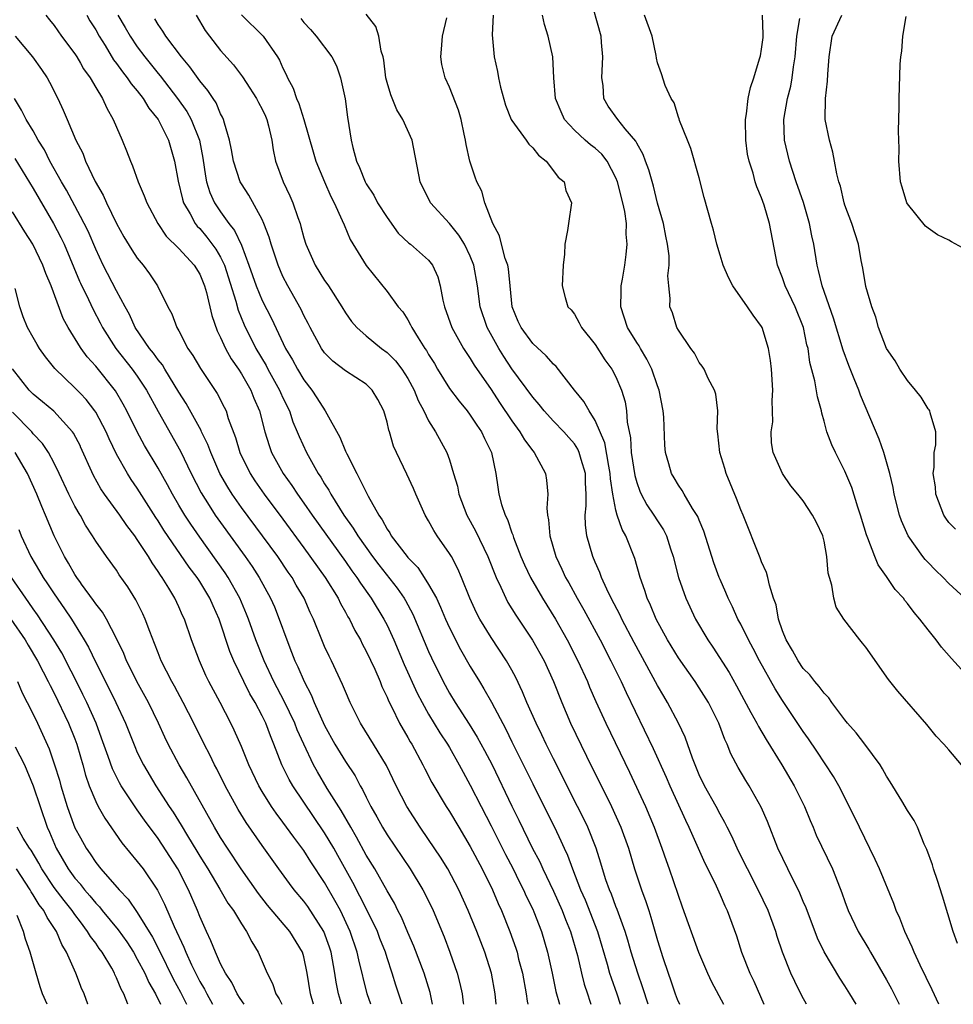
# Model space of a CAD drawing. Units: inches. Extents: x 2643000 to 2646000, y 1473000 to 1476000.
# Drawn here: x 2644100 to 2644189, y 1473000 to 1473095 of the extents above; entities that cross this region are included whole.
import ezdxf

# ---------------------------------------------------------------- set-up
doc = ezdxf.new("R2010")
doc.units = ezdxf.units.IN
doc.header["$MEASUREMENT"] = 0
doc.layers.add('LD26431473_2ft', color=78, linetype='Continuous')

msp = doc.modelspace()

# ---------------------------------------------------------------- linework, layer by layer
at = {"layer": 'LD26431473_2ft'}
for points, elevation in [([(2644189.834, 1473005.834), (2644189.392, 1473007), (2644188.39, 1473010.39), (2644187.906, 1473011.905), (2644187.514, 1473013), (2644187.407, 1473013.406), (2644186.868, 1473014.868), (2644186.624, 1473015.376), (2644185.98, 1473017), (2644185.653, 1473017.653), (2644185, 1473018.611), (2644184.457, 1473019.542), (2644183.359, 1473021.36), (2644183, 1473021.924), (2644182.625, 1473022.625), (2644182.387, 1473023), (2644180.9, 1473025), (2644180.078, 1473026.078), (2644179.251, 1473027), (2644179, 1473027.316), (2644177.733, 1473029), (2644177.442, 1473029.443), (2644177, 1473029.882), (2644176.543, 1473030.543), (2644176.118, 1473031), (2644175.644, 1473031.644), (2644175, 1473032.26), (2644174.498, 1473033), (2644173.979, 1473033.979), (2644173.34, 1473035), (2644173, 1473035.883), (2644172.623, 1473037), (2644172.387, 1473038.387), (2644172.15, 1473039), (2644171.745, 1473040.255), (2644171.598, 1473041), (2644171.47, 1473041.47), (2644171, 1473042.501), (2644170.871, 1473042.871), (2644169.222, 1473047), (2644169, 1473047.499), (2644168.576, 1473048.576), (2644167.577, 1473051), (2644167.457, 1473051.457), (2644166.983, 1473053), (2644166.802, 1473054.802), (2644166.728, 1473055.272), (2644166.779, 1473057), (2644166.609, 1473058.609), (2644166.48, 1473059), (2644165.873, 1473060.127), (2644165.47, 1473061), (2644165.287, 1473061.287), (2644165, 1473061.639), (2644164.55, 1473062.55), (2644164.193, 1473063), (2644163, 1473064.747), (2644162.864, 1473065), (2644162.421, 1473066.421), (2644162.164, 1473067), (2644162.194, 1473067.806), (2644162.068, 1473069), (2644161.989, 1473069.989), (2644162.126, 1473071), (2644162.118, 1473071.882), (2644161.955, 1473073), (2644161.778, 1473073.778), (2644161.552, 1473075), (2644161, 1473076.964), (2644160.591, 1473078.591), (2644160.156, 1473080.156), (2644159.838, 1473081), (2644159.623, 1473081.623), (2644159, 1473082.71), (2644158.91, 1473082.91), (2644157.895, 1473084.105), (2644157.167, 1473085), (2644156.261, 1473086.261), (2644155.832, 1473087), (2644155.754, 1473088.246), (2644155.639, 1473089), (2644155.751, 1473091), (2644155.614, 1473092.386), (2644155.571, 1473093), (2644154.46, 1473097)], 8812), ([(2644102.194, 1473095), (2644102.568, 1473094.568), (2644103, 1473094.018), (2644103.714, 1473093), (2644105, 1473091.296), (2644105.187, 1473091), (2644105.534, 1473090.391), (2644105.845, 1473089.845), (2644106.459, 1473089), (2644107, 1473088.064), (2644107.658, 1473087), (2644108.066, 1473086.066), (2644108.695, 1473085), (2644109, 1473084.259), (2644109.55, 1473083), (2644109.97, 1473081.97), (2644110.339, 1473081), (2644110.55, 1473080.55), (2644111.094, 1473079), (2644111.669, 1473077.669), (2644111.903, 1473077), (2644112.97, 1473075), (2644113.789, 1473073.789), (2644115, 1473072.602), (2644116.471, 1473071), (2644117, 1473070.144), (2644117.455, 1473069), (2644117.636, 1473068.364), (2644118.155, 1473066.155), (2644118.68, 1473064.68), (2644119, 1473064.06), (2644119.468, 1473063), (2644120.009, 1473062.009), (2644120.72, 1473061), (2644121, 1473060.572), (2644121.898, 1473059), (2644122.207, 1473058.208), (2644122.742, 1473057), (2644123.255, 1473055), (2644123.662, 1473053.662), (2644123.911, 1473053), (2644125.013, 1473051), (2644125.844, 1473049.844), (2644126.387, 1473049), (2644127, 1473048.151), (2644127.795, 1473047), (2644131, 1473042.518), (2644131.623, 1473041.623), (2644132.091, 1473041), (2644132.442, 1473040.442), (2644133.487, 1473039), (2644134.697, 1473037), (2644135, 1473036.404), (2644135.643, 1473035), (2644136.655, 1473032.655), (2644137.901, 1473029.902), (2644138.366, 1473029), (2644139, 1473027.883), (2644140.084, 1473026.084), (2644140.81, 1473025), (2644141, 1473024.673), (2644141.946, 1473023), (2644142.305, 1473022.305), (2644143, 1473021.055), (2644144.036, 1473019), (2644145, 1473017.153), (2644146.394, 1473014.394), (2644147.078, 1473013.078), (2644147.732, 1473011.732), (2644148.112, 1473011), (2644148.381, 1473010.381), (2644149, 1473009.137), (2644149.108, 1473008.892), (2644149.838, 1473007), (2644150.433, 1473005), (2644150.868, 1473003), (2644151.231, 1473001.23), (2644151.563, 1473000)], 8834), ([(2644106.151, 1473095), (2644106.453, 1473094.453), (2644107, 1473093.595), (2644107.329, 1473093), (2644107.897, 1473092.103), (2644108.726, 1473090.726), (2644109, 1473090.382), (2644109.563, 1473089.563), (2644110.03, 1473089), (2644110.405, 1473088.405), (2644111, 1473087.729), (2644111.573, 1473087), (2644112.093, 1473086.093), (2644113.011, 1473085), (2644114, 1473083), (2644114.581, 1473081), (2644114.94, 1473079.06), (2644115.34, 1473077.34), (2644115.447, 1473077), (2644116.081, 1473075.919), (2644116.561, 1473075), (2644116.747, 1473074.747), (2644117, 1473074.506), (2644117.696, 1473073.696), (2644118.545, 1473072.545), (2644119, 1473071.767), (2644119.367, 1473071), (2644120.472, 1473067.528), (2644120.69, 1473066.69), (2644121.271, 1473065.271), (2644122.399, 1473063), (2644123.369, 1473061.369), (2644123.556, 1473061), (2644124.665, 1473059), (2644124.759, 1473058.759), (2644125, 1473058.241), (2644125.615, 1473057), (2644125.962, 1473055.962), (2644126.375, 1473055), (2644126.546, 1473054.546), (2644127.255, 1473053), (2644128.371, 1473051), (2644128.627, 1473050.627), (2644129, 1473049.982), (2644129.391, 1473049.391), (2644129.589, 1473049), (2644130.843, 1473047), (2644131.742, 1473045.742), (2644132.178, 1473045), (2644133.604, 1473043), (2644134.206, 1473042.207), (2644135.972, 1473039.972), (2644136.65, 1473039), (2644136.781, 1473038.781), (2644137.473, 1473037.473), (2644139, 1473033.905), (2644139.285, 1473033.285), (2644140.397, 1473031), (2644141, 1473029.886), (2644141.536, 1473029), (2644142.904, 1473026.904), (2644143.675, 1473025.675), (2644144.376, 1473024.376), (2644145.088, 1473023), (2644147, 1473019.043), (2644147.68, 1473017.68), (2644148.959, 1473015.041), (2644149.673, 1473013.673), (2644149.969, 1473013), (2644151, 1473010.852), (2644151.836, 1473009), (2644152.155, 1473008.155), (2644152.639, 1473007), (2644153.297, 1473004.703), (2644153.688, 1473003), (2644153.948, 1473001.948), (2644154.267, 1473001), (2644154.477, 1473000.316), (2644154.585, 1473000)], 8832), ([(2644109.114, 1473095), (2644109.825, 1473093.826), (2644110.3, 1473093), (2644111, 1473091.966), (2644111.722, 1473091), (2644113, 1473089.398), (2644113.185, 1473089.186), (2644114.868, 1473087), (2644115.76, 1473085.76), (2644116.174, 1473085), (2644116.963, 1473083), (2644117.285, 1473081.285), (2644117.54, 1473079.54), (2644117.665, 1473079), (2644117.98, 1473077.979), (2644118.416, 1473077), (2644119, 1473076.124), (2644119.802, 1473075), (2644120.344, 1473074.344), (2644121, 1473072.916), (2644121.729, 1473071), (2644122.427, 1473069), (2644123, 1473067.607), (2644123.884, 1473065.884), (2644125.257, 1473063), (2644125.905, 1473061.906), (2644126.385, 1473061), (2644127, 1473059.969), (2644127.762, 1473059), (2644128.265, 1473058.265), (2644129.04, 1473057), (2644130.476, 1473054.476), (2644131, 1473053.147), (2644131.125, 1473052.875), (2644132.104, 1473051), (2644133.201, 1473048.799), (2644134.207, 1473047), (2644134.543, 1473046.543), (2644135, 1473045.651), (2644135.273, 1473045.273), (2644135.412, 1473045), (2644136.92, 1473043), (2644137, 1473042.903), (2644137.949, 1473041.949), (2644138.576, 1473041), (2644139, 1473040.326), (2644139.737, 1473039), (2644140.148, 1473038.148), (2644140.622, 1473037), (2644141, 1473036.167), (2644142.075, 1473034.075), (2644143, 1473032.443), (2644143.878, 1473031), (2644144.315, 1473030.315), (2644145.031, 1473029.031), (2644146.423, 1473026.423), (2644147, 1473025.225), (2644149, 1473021.176), (2644150.399, 1473018.4), (2644151.085, 1473017), (2644151.712, 1473015.712), (2644152.015, 1473015), (2644152.332, 1473014.332), (2644152.809, 1473013), (2644153.588, 1473011), (2644154.028, 1473010.028), (2644155.218, 1473007), (2644156.156, 1473003.844), (2644156.388, 1473003), (2644156.532, 1473002.532), (2644157.072, 1473001), (2644157.396, 1473000)], 8830), ([(2644116.668, 1473095), (2644117.537, 1473093.537), (2644117.931, 1473093), (2644119, 1473091.633), (2644120.247, 1473090.247), (2644121.103, 1473089.103), (2644121.446, 1473088.554), (2644122.467, 1473087), (2644122.638, 1473086.638), (2644123, 1473085.969), (2644123.307, 1473085.308), (2644123.44, 1473085), (2644123.605, 1473084.395), (2644123.921, 1473083), (2644124.063, 1473082.063), (2644124.296, 1473081), (2644125.031, 1473079), (2644125.671, 1473077.671), (2644125.951, 1473077), (2644126.42, 1473075.58), (2644126.638, 1473075), (2644126.723, 1473074.723), (2644127, 1473073.637), (2644127.191, 1473073), (2644128.082, 1473071), (2644129, 1473069.53), (2644129.227, 1473069.227), (2644129.376, 1473069), (2644130.656, 1473067), (2644131, 1473066.433), (2644131.586, 1473065.586), (2644132.103, 1473065), (2644133, 1473064.225), (2644134.473, 1473063), (2644135, 1473062.607), (2644135.798, 1473061.798), (2644136.414, 1473061), (2644137, 1473060.099), (2644137.603, 1473059), (2644137.988, 1473057.988), (2644138.533, 1473057), (2644139, 1473056.032), (2644139.641, 1473055), (2644140.74, 1473053), (2644141, 1473052.291), (2644141.4, 1473051), (2644141.758, 1473049.758), (2644141.898, 1473049), (2644142.658, 1473047), (2644143.495, 1473045.495), (2644144.695, 1473043), (2644145.479, 1473041), (2644145.931, 1473040.069), (2644146.4, 1473039), (2644146.608, 1473038.608), (2644147.383, 1473037.383), (2644148.989, 1473034.989), (2644150.089, 1473033), (2644150.996, 1473031), (2644151.783, 1473029), (2644152.645, 1473027), (2644154.17, 1473023.83), (2644156.573, 1473019), (2644157.482, 1473017), (2644158.189, 1473015), (2644158.784, 1473013), (2644159, 1473012.338), (2644159.451, 1473011), (2644159.876, 1473009.876), (2644160.145, 1473009), (2644160.366, 1473008.365), (2644161, 1473006.139), (2644161.516, 1473004.485), (2644162.001, 1473003), (2644162.268, 1473002.268), (2644162.681, 1473001), (2644162.87, 1473000.509), (2644163.096, 1473000)], 8826), ([(2644121, 1473095.057), (2644123.104, 1473093), (2644124.48, 1473091), (2644124.674, 1473090.674), (2644125, 1473089.933), (2644125.313, 1473089.313), (2644125.447, 1473089), (2644125.992, 1473087.992), (2644126.313, 1473087), (2644126.531, 1473086.531), (2644126.994, 1473085), (2644127.886, 1473081.886), (2644128.156, 1473081), (2644128.98, 1473079), (2644129.592, 1473077.592), (2644129.915, 1473077), (2644130.701, 1473075.299), (2644130.867, 1473074.867), (2644131.471, 1473073.471), (2644132.218, 1473072.219), (2644133, 1473070.958), (2644135, 1473068.459), (2644136.085, 1473067), (2644136.518, 1473066.518), (2644137, 1473065.74), (2644137.27, 1473065.27), (2644137.381, 1473065), (2644137.981, 1473064.019), (2644138.646, 1473063), (2644138.796, 1473062.795), (2644139, 1473062.431), (2644139.55, 1473061.55), (2644139.864, 1473061), (2644141, 1473059.153), (2644141.926, 1473057.926), (2644142.701, 1473057), (2644143, 1473056.595), (2644143.626, 1473055.626), (2644144.067, 1473055), (2644144.352, 1473054.352), (2644145.024, 1473053), (2644145.458, 1473051), (2644145.661, 1473049.661), (2644145.747, 1473049), (2644146.005, 1473047.995), (2644146.336, 1473047), (2644146.564, 1473046.564), (2644147, 1473045.288), (2644147.085, 1473045.085), (2644147.156, 1473044.843), (2644147.872, 1473043), (2644148.208, 1473042.208), (2644148.776, 1473041), (2644149.938, 1473039), (2644151.178, 1473037), (2644152.316, 1473035), (2644153.347, 1473033), (2644154.255, 1473031), (2644154.468, 1473030.468), (2644155.076, 1473029.076), (2644156.013, 1473027), (2644158.286, 1473022.286), (2644159.836, 1473019), (2644160.68, 1473017), (2644161.41, 1473015), (2644161.818, 1473013.818), (2644162.125, 1473013), (2644163.369, 1473009.369), (2644164.937, 1473005), (2644165.784, 1473003), (2644166.168, 1473002.168), (2644167.33, 1473000)], 8824), ([(2644175.312, 1473000), (2644174.855, 1473000.811), (2644174.18, 1473002.18), (2644173.806, 1473003), (2644173.002, 1473005), (2644172.501, 1473006.501), (2644172.351, 1473007), (2644171.632, 1473009), (2644170.676, 1473011), (2644169.624, 1473013), (2644169.426, 1473013.426), (2644168.637, 1473015), (2644168.138, 1473016.138), (2644167.697, 1473017), (2644167.475, 1473017.475), (2644167, 1473018.274), (2644166.62, 1473019), (2644165.509, 1473021), (2644165, 1473022.057), (2644164.345, 1473023.655), (2644163.65, 1473025.65), (2644163.016, 1473027), (2644161.954, 1473029), (2644161.588, 1473029.589), (2644161, 1473030.611), (2644158.742, 1473034.742), (2644157.561, 1473037), (2644157.39, 1473037.39), (2644156.553, 1473039), (2644156.117, 1473039.883), (2644155.62, 1473041), (2644155.463, 1473041.463), (2644155, 1473042.47), (2644154.776, 1473043), (2644154.201, 1473045), (2644154.059, 1473046.059), (2644154.039, 1473047), (2644154.134, 1473047.866), (2644154.139, 1473049), (2644154.081, 1473050.081), (2644154.072, 1473051), (2644153.657, 1473052.343), (2644153.476, 1473053), (2644153.33, 1473053.33), (2644153, 1473053.833), (2644152.46, 1473054.46), (2644151.974, 1473055), (2644151, 1473056.029), (2644150.113, 1473057), (2644149.617, 1473057.617), (2644149, 1473058.306), (2644147, 1473061.052), (2644146.229, 1473062.229), (2644145.754, 1473063), (2644144.616, 1473065), (2644143.936, 1473067), (2644143.691, 1473069), (2644143.348, 1473071), (2644143, 1473071.854), (2644142.446, 1473073), (2644141.892, 1473073.892), (2644141, 1473074.986), (2644139.165, 1473077), (2644138.193, 1473079), (2644137.422, 1473083), (2644136.517, 1473085), (2644135.933, 1473085.933), (2644135.361, 1473087.361), (2644135, 1473088.54), (2644134.881, 1473089), (2644134.686, 1473090.686), (2644134.625, 1473091), (2644134.447, 1473091.553), (2644134.214, 1473093), (2644133.929, 1473093.929), (2644133, 1473095.123)], 8820), ([(2644180.069, 1473000), (2644179.477, 1473001), (2644179, 1473001.769), (2644178.513, 1473002.512), (2644177, 1473005.037), (2644176.363, 1473006.363), (2644175.273, 1473009.273), (2644175, 1473009.877), (2644174.67, 1473010.67), (2644173.503, 1473013), (2644172.561, 1473015), (2644171.553, 1473017.553), (2644170.945, 1473018.945), (2644169.794, 1473021), (2644169.487, 1473021.487), (2644168.752, 1473022.752), (2644168.048, 1473024.048), (2644167.678, 1473025), (2644167.446, 1473025.446), (2644166.872, 1473027), (2644165.876, 1473029), (2644165, 1473030.411), (2644164.607, 1473031), (2644163, 1473033.295), (2644161.959, 1473035), (2644160.876, 1473037), (2644160.324, 1473038.324), (2644159.995, 1473039), (2644159.761, 1473039.761), (2644159.316, 1473041), (2644158.82, 1473042.82), (2644157.952, 1473045), (2644157.596, 1473045.596), (2644157.122, 1473047), (2644157, 1473047.467), (2644156.706, 1473049), (2644156.474, 1473050.474), (2644156.453, 1473051), (2644156.31, 1473051.69), (2644155.919, 1473053.919), (2644155, 1473056.073), (2644154.413, 1473057), (2644153.91, 1473057.91), (2644153.004, 1473059), (2644151.256, 1473061.256), (2644151, 1473061.493), (2644150.3, 1473062.3), (2644149, 1473063.484), (2644147.877, 1473065), (2644147.602, 1473065.602), (2644147.04, 1473067), (2644146.847, 1473069), (2644146.661, 1473070.661), (2644146.601, 1473071), (2644146.367, 1473071.632), (2644146, 1473073), (2644145.821, 1473073.821), (2644145.153, 1473075), (2644144.383, 1473077), (2644144.103, 1473078.103), (2644143.624, 1473079), (2644143.461, 1473079.46), (2644142.954, 1473081), (2644142.602, 1473082.602), (2644142.544, 1473083), (2644142.403, 1473083.596), (2644142.112, 1473085), (2644141.876, 1473085.876), (2644141, 1473088.108), (2644140.582, 1473089), (2644140.275, 1473090.275), (2644140.181, 1473091), (2644140.249, 1473091.751), (2644140.329, 1473093), (2644140.756, 1473094.756)], 8818), ([(2644145.209, 1473095), (2644145.11, 1473093.11), (2644145.282, 1473091), (2644145.616, 1473089.616), (2644145.705, 1473089), (2644145.913, 1473088.087), (2644146.377, 1473086.377), (2644146.937, 1473085), (2644147, 1473084.887), (2644148.382, 1473083), (2644148.628, 1473082.628), (2644149, 1473082.276), (2644149.55, 1473081.55), (2644150.284, 1473081), (2644151, 1473080.067), (2644151.439, 1473079.438), (2644152.014, 1473079), (2644152.18, 1473078.18), (2644152.721, 1473077), (2644152.423, 1473075), (2644152.343, 1473074.343), (2644152.076, 1473073), (2644152.048, 1473072.048), (2644151.927, 1473071), (2644151.834, 1473069), (2644152.116, 1473067.883), (2644152.363, 1473067), (2644152.692, 1473066.692), (2644153, 1473066.277), (2644153.475, 1473065.475), (2644153.703, 1473065), (2644155, 1473063.376), (2644155.921, 1473061.921), (2644156.615, 1473061), (2644157, 1473060.273), (2644157.529, 1473059), (2644157.876, 1473057.876), (2644158.022, 1473057), (2644158.078, 1473055.922), (2644158.407, 1473054.407), (2644158.475, 1473053), (2644158.8, 1473050.8), (2644159, 1473050.117), (2644159.294, 1473049.294), (2644159.429, 1473049), (2644159.977, 1473047.977), (2644160.653, 1473047), (2644161, 1473046.427), (2644161.562, 1473045.562), (2644161.841, 1473045), (2644162.239, 1473043.761), (2644162.5, 1473043), (2644163.007, 1473041), (2644163.72, 1473039), (2644164.653, 1473037), (2644165.816, 1473035), (2644166.3, 1473034.3), (2644167.863, 1473031.863), (2644168.582, 1473030.582), (2644169.278, 1473029.278), (2644169.975, 1473028.025), (2644170.529, 1473027), (2644170.682, 1473026.682), (2644171.431, 1473025.431), (2644172.947, 1473023), (2644174.116, 1473021), (2644175.106, 1473019), (2644175.655, 1473017.654), (2644175.951, 1473017), (2644176.254, 1473016.254), (2644177.808, 1473013), (2644178.311, 1473011.689), (2644178.714, 1473010.714), (2644179, 1473009.87), (2644179.326, 1473009), (2644180.287, 1473007), (2644181.304, 1473005.303), (2644181.466, 1473005), (2644183, 1473002.363), (2644183.475, 1473001.475), (2644184.203, 1473000)], 8816), ([(2644188.016, 1473000), (2644187.381, 1473001.381), (2644186.232, 1473003.768), (2644185.664, 1473005), (2644185.479, 1473005.48), (2644184.744, 1473007), (2644184.268, 1473008.267), (2644183.922, 1473009), (2644183.692, 1473009.692), (2644182.319, 1473013), (2644181.909, 1473013.909), (2644180.392, 1473017), (2644179.955, 1473017.955), (2644178.405, 1473021), (2644177.894, 1473021.894), (2644176.312, 1473024.312), (2644175.504, 1473025.505), (2644175, 1473026.199), (2644173, 1473029.185), (2644172.293, 1473030.293), (2644170.796, 1473033), (2644170.184, 1473034.184), (2644169.741, 1473035), (2644169, 1473036.508), (2644168.725, 1473037), (2644168.185, 1473038.185), (2644167.771, 1473039), (2644167.554, 1473039.554), (2644167, 1473040.794), (2644166.915, 1473041), (2644166.419, 1473042.419), (2644165.458, 1473045.458), (2644165, 1473046.502), (2644164.865, 1473046.865), (2644164.366, 1473047.634), (2644163.555, 1473049), (2644163.361, 1473049.361), (2644163, 1473049.853), (2644162.581, 1473050.581), (2644162.321, 1473051), (2644162.085, 1473051.915), (2644161.768, 1473053), (2644161.695, 1473053.695), (2644161.606, 1473056.394), (2644161.551, 1473057), (2644161.159, 1473059), (2644161, 1473059.403), (2644160.437, 1473061), (2644159.969, 1473061.969), (2644159.349, 1473063), (2644159.235, 1473063.235), (2644159, 1473063.566), (2644158.116, 1473065), (2644157.463, 1473067), (2644157.487, 1473068.513), (2644157.511, 1473069), (2644157.638, 1473069.638), (2644157.864, 1473071), (2644157.99, 1473072.01), (2644158.086, 1473073), (2644157.989, 1473073.989), (2644157.999, 1473075), (2644157.849, 1473076.151), (2644157.669, 1473077), (2644157.154, 1473079), (2644157, 1473079.381), (2644156.142, 1473081), (2644155.646, 1473081.646), (2644155, 1473082.223), (2644154.564, 1473082.564), (2644154.053, 1473083), (2644153, 1473083.97), (2644152.044, 1473085), (2644151.722, 1473085.722), (2644151.183, 1473087), (2644151.026, 1473089), (2644150.927, 1473091), (2644150.486, 1473093), (2644150.123, 1473094.123), (2644149.925, 1473095)], 8814), ([(2644190.218, 1473023), (2644189, 1473024.435), (2644188.495, 1473025), (2644187.759, 1473025.759), (2644186.87, 1473026.87), (2644184.085, 1473030.085), (2644183.199, 1473031.199), (2644181, 1473034.294), (2644180.697, 1473034.697), (2644180.423, 1473035), (2644178.882, 1473037), (2644178.158, 1473038.158), (2644177.927, 1473039), (2644177.74, 1473040.26), (2644177.506, 1473041), (2644177.402, 1473041.402), (2644177.263, 1473043), (2644177, 1473044.474), (2644176.874, 1473045), (2644176.268, 1473046.268), (2644175.899, 1473047), (2644175, 1473048.363), (2644174.485, 1473049), (2644173.802, 1473049.802), (2644172.991, 1473050.991), (2644172.109, 1473053), (2644171.931, 1473053.931), (2644171.913, 1473055), (2644172.06, 1473055.94), (2644172.005, 1473058.005), (2644172.064, 1473059), (2644171.933, 1473061), (2644171.851, 1473061.851), (2644171.661, 1473063), (2644171.05, 1473065), (2644171, 1473065.093), (2644170.185, 1473066.185), (2644169.631, 1473067), (2644168.216, 1473069), (2644167.814, 1473069.814), (2644167.302, 1473071), (2644167, 1473071.965), (2644166.701, 1473073), (2644166.358, 1473074.358), (2644166.168, 1473075), (2644165.487, 1473077.487), (2644165, 1473079.384), (2644164.208, 1473082.208), (2644163.864, 1473083), (2644163.108, 1473084.892), (2644163.066, 1473085.066), (2644163, 1473085.226), (2644162.586, 1473086.586), (2644162.3, 1473087), (2644161.732, 1473088.268), (2644161.374, 1473089.374), (2644161, 1473090.437), (2644160.892, 1473090.892), (2644160.867, 1473091.133), (2644160.482, 1473093), (2644159.738, 1473095)], 8810), ([(2644192.082, 1473030.082), (2644189.229, 1473033.229), (2644188.293, 1473034.294), (2644187.772, 1473035), (2644187, 1473035.963), (2644186.214, 1473037), (2644185.645, 1473037.645), (2644185, 1473038.514), (2644184.774, 1473038.774), (2644184.622, 1473039), (2644183.845, 1473039.845), (2644183, 1473041.098), (2644182.206, 1473042.206), (2644181.889, 1473043), (2644181.21, 1473044.79), (2644181.084, 1473045.084), (2644180.495, 1473047), (2644180.232, 1473047.767), (2644179.655, 1473049.655), (2644179, 1473051.206), (2644178.096, 1473053), (2644177.751, 1473053.751), (2644177.276, 1473055), (2644177, 1473056.025), (2644176.776, 1473056.776), (2644176.736, 1473057), (2644176.363, 1473058.363), (2644176.125, 1473059.876), (2644175.635, 1473061.635), (2644175.458, 1473063), (2644175.357, 1473063.357), (2644175.019, 1473065), (2644174.205, 1473067), (2644173.255, 1473069), (2644173, 1473069.778), (2644172.521, 1473071), (2644171.765, 1473075), (2644171.234, 1473076.766), (2644171, 1473077.452), (2644170.532, 1473078.532), (2644170.39, 1473079), (2644170.178, 1473079.822), (2644169.792, 1473081), (2644169.654, 1473081.654), (2644169.469, 1473083), (2644169.439, 1473085), (2644169.547, 1473085.547), (2644169.717, 1473087), (2644169.921, 1473088.079), (2644170.248, 1473089), (2644170.807, 1473090.807), (2644170.881, 1473091.119), (2644171, 1473091.752), (2644171.137, 1473092.863), (2644171.158, 1473093.158), (2644171.074, 1473095)], 8808), ([(2644189.637, 1473045.637), (2644189, 1473046.282), (2644188.697, 1473046.697), (2644188.512, 1473047), (2644187.753, 1473049), (2644187.699, 1473049.699), (2644187.488, 1473051), (2644187.591, 1473051.591), (2644187.588, 1473053), (2644187.745, 1473053.745), (2644187.75, 1473055), (2644187.19, 1473056.81), (2644187.155, 1473057), (2644187.097, 1473057.097), (2644187, 1473057.207), (2644186.317, 1473058.317), (2644185.787, 1473059), (2644185, 1473059.926), (2644184.276, 1473061), (2644183.815, 1473061.815), (2644183, 1473062.984), (2644182.236, 1473065), (2644181.988, 1473065.988), (2644181.583, 1473067), (2644181, 1473068.939), (2644180.715, 1473070.715), (2644180.559, 1473071.441), (2644180.294, 1473073), (2644179.68, 1473075), (2644179, 1473076.759), (2644178.924, 1473077), (2644178.576, 1473078.576), (2644178.431, 1473079), (2644178.218, 1473079.782), (2644178.016, 1473081), (2644177.854, 1473081.854), (2644177.513, 1473083), (2644177.118, 1473085), (2644177.128, 1473087), (2644177.318, 1473088.682), (2644177.345, 1473089.345), (2644177.479, 1473091), (2644177.792, 1473093), (2644178.705, 1473095)], 8804), ([(2644191, 1473072.283), (2644189.235, 1473073.234), (2644189, 1473073.394), (2644187.904, 1473073.904), (2644187, 1473074.562), (2644186.755, 1473074.755), (2644185, 1473076.896), (2644184.947, 1473077), (2644184.496, 1473078.496), (2644184.359, 1473079), (2644184.19, 1473081), (2644184.215, 1473082.215), (2644184.141, 1473083.859), (2644184.218, 1473086.218), (2644184.215, 1473087), (2644184.321, 1473090.321), (2644184.371, 1473091), (2644184.46, 1473091.54), (2644184.562, 1473093), (2644184.874, 1473094.874)], 8802), ([(2644160.103, 1473000), (2644159.584, 1473001.584), (2644159.086, 1473003), (2644158.472, 1473005), (2644158.147, 1473006.147), (2644157.882, 1473007), (2644157.116, 1473009.116), (2644157, 1473009.391), (2644156.564, 1473010.564), (2644156.37, 1473011), (2644156.037, 1473011.963), (2644155.702, 1473013), (2644155.549, 1473013.55), (2644155.091, 1473015), (2644154.295, 1473017), (2644153.877, 1473017.877), (2644153.316, 1473019), (2644151, 1473023.564), (2644150.286, 1473025), (2644149.876, 1473025.876), (2644149.321, 1473027), (2644148.441, 1473029), (2644148.025, 1473030.025), (2644147.377, 1473031.377), (2644147, 1473032.08), (2644146.479, 1473033), (2644145, 1473035.234), (2644143.925, 1473037), (2644143.601, 1473037.601), (2644142.962, 1473039), (2644142.171, 1473041), (2644141.818, 1473041.818), (2644141.184, 1473043), (2644141, 1473043.316), (2644139.823, 1473045), (2644139.499, 1473045.499), (2644139, 1473046.454), (2644138.67, 1473047), (2644137.758, 1473049), (2644137.534, 1473049.534), (2644136.913, 1473050.913), (2644135.897, 1473053), (2644135.618, 1473053.619), (2644135.222, 1473055), (2644135.161, 1473055.161), (2644135, 1473055.914), (2644134.691, 1473057), (2644134.108, 1473058.107), (2644133.579, 1473059), (2644133, 1473059.557), (2644131, 1473060.863), (2644129.789, 1473061.789), (2644129, 1473062.585), (2644128.702, 1473063), (2644127.601, 1473065), (2644127.406, 1473065.406), (2644127, 1473066.159), (2644126.737, 1473066.737), (2644125.465, 1473069), (2644125, 1473069.909), (2644124.522, 1473071), (2644123.868, 1473073), (2644123.683, 1473073.683), (2644123.175, 1473075), (2644123, 1473075.375), (2644121.712, 1473077.712), (2644121, 1473078.81), (2644120.894, 1473079), (2644120.232, 1473081), (2644120.065, 1473082.065), (2644119.868, 1473083), (2644119.375, 1473084.625), (2644119.295, 1473085), (2644119.202, 1473085.202), (2644119, 1473085.548), (2644118.576, 1473086.576), (2644118.275, 1473087), (2644117.778, 1473087.778), (2644117, 1473088.698), (2644116.05, 1473090.05), (2644115.243, 1473091), (2644113.74, 1473093), (2644113.468, 1473093.468), (2644113, 1473094.103), (2644112.67, 1473094.67)], 8828), ([(2644126.703, 1473094.703), (2644127, 1473094.307), (2644127.644, 1473093.644), (2644128.193, 1473093), (2644129.7, 1473091), (2644130.13, 1473090.13), (2644130.529, 1473089), (2644130.966, 1473086.966), (2644131.201, 1473085.201), (2644131.557, 1473083), (2644131.708, 1473082.292), (2644132.069, 1473081), (2644132.368, 1473080.368), (2644132.89, 1473079), (2644133, 1473078.804), (2644133.728, 1473077.728), (2644134.092, 1473077), (2644135, 1473075.566), (2644136.067, 1473074.067), (2644137.106, 1473073.105), (2644137.25, 1473073), (2644139, 1473071.479), (2644139.38, 1473071), (2644139.885, 1473069.885), (2644140.101, 1473069), (2644140.351, 1473067.649), (2644140.511, 1473067), (2644141.237, 1473065), (2644142.354, 1473063), (2644142.597, 1473062.598), (2644143, 1473062.025), (2644143.383, 1473061.383), (2644145, 1473059.069), (2644145.814, 1473057.814), (2644147, 1473056.058), (2644147.775, 1473055), (2644148.21, 1473054.21), (2644149, 1473053.167), (2644149.146, 1473053), (2644150.231, 1473051), (2644150.333, 1473050.333), (2644150.448, 1473049), (2644150.345, 1473047.655), (2644150.41, 1473047), (2644150.527, 1473046.527), (2644150.639, 1473045), (2644151.22, 1473043), (2644151.804, 1473041.804), (2644152.161, 1473041), (2644152.471, 1473040.471), (2644153.273, 1473039), (2644153.904, 1473037.904), (2644155.47, 1473035), (2644156.512, 1473033), (2644157.498, 1473031), (2644157.964, 1473029.964), (2644160.577, 1473024.577), (2644161.82, 1473021.82), (2644162.165, 1473021), (2644163.68, 1473017.68), (2644164.018, 1473017), (2644165.551, 1473013.551), (2644165.833, 1473013), (2644166.613, 1473011.387), (2644167, 1473010.517), (2644167.45, 1473009.45), (2644167.676, 1473009), (2644168.572, 1473006.572), (2644169.079, 1473005), (2644169.876, 1473003), (2644170.235, 1473002.235), (2644171.215, 1473000)], 8822), ([(2644190.539, 1473039), (2644189, 1473040.418), (2644188.436, 1473041), (2644187.704, 1473041.704), (2644187, 1473042.422), (2644186.719, 1473042.719), (2644186.499, 1473043), (2644185.09, 1473045), (2644184.453, 1473046.453), (2644184.263, 1473047), (2644183.748, 1473049), (2644183.635, 1473049.635), (2644183.303, 1473051), (2644183, 1473052.121), (2644182.733, 1473053), (2644182.295, 1473054.295), (2644180.496, 1473058.496), (2644180.338, 1473059), (2644179.906, 1473060.094), (2644179.375, 1473061.375), (2644178.821, 1473062.821), (2644177.918, 1473065.918), (2644176.825, 1473069), (2644176.477, 1473070.477), (2644176.32, 1473071), (2644175.999, 1473073), (2644175.82, 1473073.82), (2644175.605, 1473075), (2644175.02, 1473077.02), (2644174.33, 1473079), (2644173.671, 1473081), (2644173.203, 1473083), (2644173.141, 1473085), (2644173.489, 1473087), (2644173.797, 1473088.203), (2644173.932, 1473089), (2644174.052, 1473090.052), (2644174.212, 1473091), (2644174.392, 1473093), (2644174.681, 1473094.681)], 8806), ([(2644099.261, 1473093), (2644100.928, 1473091), (2644101.797, 1473089.797), (2644102.332, 1473089), (2644102.568, 1473088.568), (2644103.365, 1473087), (2644103.889, 1473085.889), (2644104.247, 1473085), (2644105.093, 1473083), (2644105.534, 1473082.168), (2644105.754, 1473081.754), (2644106.036, 1473081), (2644106.954, 1473079.046), (2644107.724, 1473077.724), (2644108.025, 1473077), (2644109.002, 1473075), (2644109.72, 1473073.72), (2644110.471, 1473072.471), (2644111, 1473071.686), (2644111.567, 1473071), (2644112.173, 1473070.173), (2644112.938, 1473069), (2644113.92, 1473067), (2644114.314, 1473066.314), (2644114.813, 1473065), (2644115, 1473064.685), (2644115.871, 1473063), (2644116.337, 1473062.337), (2644117.064, 1473061.064), (2644118.675, 1473058.675), (2644119.36, 1473057.36), (2644119.525, 1473057), (2644119.746, 1473056.254), (2644120.443, 1473054.443), (2644120.862, 1473053), (2644121.843, 1473051), (2644122.299, 1473050.298), (2644123.194, 1473049), (2644125, 1473046.589), (2644127, 1473043.86), (2644129.04, 1473041), (2644130.289, 1473039), (2644130.515, 1473038.515), (2644131, 1473037.676), (2644131.234, 1473037.234), (2644131.385, 1473037), (2644131.91, 1473035.91), (2644132.436, 1473035), (2644132.619, 1473034.619), (2644133, 1473033.927), (2644133.816, 1473032.185), (2644134.328, 1473031), (2644134.515, 1473030.515), (2644135, 1473029.509), (2644135.144, 1473029.144), (2644135.457, 1473028.544), (2644136.211, 1473027), (2644137, 1473025.641), (2644137.225, 1473025.225), (2644137.368, 1473025), (2644138.447, 1473023), (2644138.627, 1473022.627), (2644139.315, 1473021.315), (2644140.681, 1473019), (2644141, 1473018.506), (2644141.887, 1473017), (2644143, 1473015.173), (2644144.15, 1473013), (2644145.121, 1473011), (2644145.672, 1473009.672), (2644145.988, 1473009), (2644146.799, 1473007), (2644147.378, 1473005.377), (2644147.492, 1473005), (2644147.649, 1473004.351), (2644148.01, 1473003), (2644148.371, 1473001), (2644148.47, 1473000.307), (2644148.531, 1473000)], 8836), ([(2644145.488, 1473000), (2644145.383, 1473001), (2644145.023, 1473003), (2644144.391, 1473005), (2644143.613, 1473007), (2644142.785, 1473009), (2644141.893, 1473011), (2644140.848, 1473013), (2644140.14, 1473014.14), (2644139, 1473015.822), (2644138.178, 1473017), (2644136.893, 1473019), (2644135.879, 1473021), (2644134.948, 1473022.948), (2644133.705, 1473025), (2644132.454, 1473027), (2644131.449, 1473029), (2644131, 1473030.043), (2644130.73, 1473030.73), (2644129.656, 1473033), (2644129.431, 1473033.431), (2644129, 1473034.373), (2644128.731, 1473035), (2644127.931, 1473037), (2644127.625, 1473037.625), (2644127.036, 1473039), (2644126.276, 1473040.276), (2644125.869, 1473041), (2644125.508, 1473041.508), (2644124.5, 1473043), (2644123.034, 1473045), (2644121, 1473047.734), (2644120.121, 1473049), (2644119.687, 1473049.687), (2644118.946, 1473051), (2644118.064, 1473053), (2644117.782, 1473053.782), (2644117.184, 1473055), (2644117.133, 1473055.133), (2644115.699, 1473057.699), (2644115, 1473058.806), (2644113.649, 1473061), (2644113.411, 1473061.411), (2644113, 1473061.902), (2644112.552, 1473062.552), (2644112.174, 1473063), (2644110.802, 1473065), (2644110.248, 1473066.248), (2644109.827, 1473067), (2644109, 1473068.545), (2644107.73, 1473071), (2644107, 1473072.548), (2644106.264, 1473074.264), (2644105.904, 1473075), (2644105.534, 1473075.689), (2644104.193, 1473078.193), (2644103.718, 1473079), (2644102.602, 1473081), (2644102.07, 1473082.07), (2644101.489, 1473083), (2644101, 1473083.896), (2644100.317, 1473085), (2644099.872, 1473085.873), (2644099.199, 1473087)], 8838), ([(2644099.23, 1473081.23), (2644101, 1473078.353), (2644102.953, 1473075), (2644103.655, 1473073.655), (2644103.964, 1473073), (2644105.45, 1473069.45), (2644105.534, 1473069.276), (2644106.298, 1473067.702), (2644106.743, 1473066.743), (2644107.446, 1473065.446), (2644107.671, 1473065), (2644108.948, 1473063), (2644110.518, 1473061), (2644111, 1473060.328), (2644111.892, 1473059), (2644113, 1473056.943), (2644115.142, 1473053.142), (2644116.175, 1473051), (2644117.14, 1473049.14), (2644117.899, 1473047.899), (2644118.496, 1473047), (2644119, 1473046.276), (2644121.378, 1473043), (2644122.041, 1473042.041), (2644122.714, 1473041), (2644123.811, 1473039), (2644124.173, 1473038.173), (2644124.642, 1473037), (2644125.354, 1473035), (2644125.832, 1473033.832), (2644126.141, 1473033), (2644126.428, 1473032.428), (2644127.02, 1473031), (2644127.719, 1473029.719), (2644127.997, 1473029), (2644129, 1473026.782), (2644129.995, 1473025), (2644131, 1473023.332), (2644131.931, 1473021.931), (2644132.422, 1473021), (2644132.645, 1473020.645), (2644133, 1473019.893), (2644133.45, 1473019), (2644134.017, 1473018.017), (2644134.563, 1473017), (2644135, 1473016.275), (2644137.219, 1473013), (2644138.448, 1473011), (2644138.642, 1473010.642), (2644139.43, 1473009), (2644140.48, 1473006.48), (2644141.035, 1473005), (2644141.737, 1473003), (2644142.009, 1473002.01), (2644142.214, 1473001), (2644142.331, 1473000.126), (2644142.345, 1473000)], 8840), ([(2644139.375, 1473000), (2644139.144, 1473001.144), (2644138.553, 1473003), (2644137.578, 1473005.578), (2644137, 1473006.899), (2644136.382, 1473008.382), (2644136.052, 1473009), (2644135.709, 1473009.709), (2644135, 1473010.89), (2644133.815, 1473013), (2644133, 1473014.335), (2644132.068, 1473016.068), (2644131.51, 1473017), (2644130.602, 1473018.601), (2644129.257, 1473020.743), (2644128.319, 1473022.319), (2644127.944, 1473023), (2644126.996, 1473024.996), (2644126.376, 1473026.376), (2644126.141, 1473027), (2644125.123, 1473029.123), (2644124.116, 1473031), (2644123.176, 1473033), (2644122.396, 1473035), (2644121.682, 1473037), (2644121.489, 1473037.489), (2644120.848, 1473039), (2644119.741, 1473041), (2644119.449, 1473041.449), (2644117, 1473044.872), (2644116.133, 1473046.133), (2644115.569, 1473047), (2644115, 1473047.948), (2644114.37, 1473049), (2644113.898, 1473049.898), (2644113, 1473051.502), (2644111.689, 1473053.689), (2644110.984, 1473054.983), (2644110.002, 1473057), (2644109.654, 1473057.654), (2644108.914, 1473058.914), (2644107, 1473061.292), (2644106.191, 1473062.19), (2644105.593, 1473063), (2644105.534, 1473063.097), (2644104.369, 1473065), (2644103.886, 1473065.886), (2644102.724, 1473069), (2644102.206, 1473070.206), (2644101.923, 1473071), (2644100.953, 1473073), (2644100.188, 1473074.188), (2644099, 1473076.115)], 8842), ([(2644136.438, 1473000), (2644136.385, 1473000.196), (2644135.842, 1473001.843), (2644135.492, 1473003), (2644135, 1473004.47), (2644134.837, 1473005), (2644134.319, 1473006.319), (2644134.071, 1473007), (2644133.071, 1473009.071), (2644132.399, 1473010.399), (2644131.713, 1473011.713), (2644130.285, 1473014.285), (2644129.874, 1473015), (2644129, 1473016.466), (2644125.937, 1473021), (2644125.592, 1473021.592), (2644124.905, 1473023), (2644124.129, 1473025), (2644123.788, 1473025.788), (2644123.344, 1473027), (2644123, 1473027.7), (2644122.311, 1473029), (2644121.821, 1473029.821), (2644121.236, 1473031), (2644120.278, 1473033), (2644119.903, 1473033.902), (2644118.866, 1473037), (2644118.279, 1473038.279), (2644117.981, 1473039), (2644117, 1473040.605), (2644116.739, 1473041), (2644115.981, 1473041.981), (2644113.557, 1473045.557), (2644113, 1473046.439), (2644112.77, 1473046.77), (2644111, 1473049.581), (2644110.422, 1473050.422), (2644110.051, 1473051), (2644109, 1473052.856), (2644108.301, 1473054.301), (2644108.001, 1473055), (2644107, 1473056.893), (2644106.931, 1473057), (2644106.083, 1473058.083), (2644105.534, 1473058.664), (2644105, 1473059.23), (2644103.08, 1473061.081), (2644102.184, 1473062.184), (2644101.591, 1473063), (2644101.364, 1473063.364), (2644101, 1473064.039), (2644100.447, 1473065), (2644100.042, 1473066.042), (2644099.697, 1473067), (2644099.248, 1473068.752)], 8844), ([(2644133.453, 1473000), (2644133.09, 1473001), (2644132.274, 1473004.274), (2644132.128, 1473005), (2644131.464, 1473007), (2644130.514, 1473009), (2644129.984, 1473009.984), (2644129, 1473011.714), (2644127.688, 1473013.688), (2644127, 1473014.779), (2644126.039, 1473016.039), (2644125, 1473017.486), (2644124.348, 1473018.348), (2644123.902, 1473019), (2644123, 1473020.437), (2644122.671, 1473021), (2644121.715, 1473023), (2644121, 1473024.76), (2644120.323, 1473026.323), (2644120, 1473027), (2644118.971, 1473029), (2644117.89, 1473031), (2644117.596, 1473031.596), (2644116.968, 1473033), (2644116.215, 1473035), (2644115.537, 1473037), (2644115.359, 1473037.359), (2644115, 1473038.172), (2644114.609, 1473039), (2644114.034, 1473039.966), (2644113.385, 1473041), (2644113.22, 1473041.22), (2644113, 1473041.587), (2644112.415, 1473042.415), (2644112.079, 1473043), (2644111, 1473044.648), (2644110.748, 1473045), (2644109.989, 1473045.989), (2644109.313, 1473047), (2644107.856, 1473049), (2644107.506, 1473049.506), (2644106.786, 1473050.786), (2644105.557, 1473053.557), (2644105.534, 1473053.6), (2644104.874, 1473054.874), (2644104.778, 1473055), (2644102.963, 1473056.963), (2644101.886, 1473057.886), (2644101, 1473058.601), (2644100.621, 1473059), (2644099, 1473061.052)], 8846), ([(2644130.638, 1473000), (2644130.519, 1473000.371), (2644130.343, 1473001), (2644130.119, 1473002.119), (2644129.994, 1473003), (2644129.63, 1473005), (2644129.479, 1473005.479), (2644128.926, 1473007), (2644127.385, 1473009.385), (2644127, 1473009.916), (2644126.081, 1473011), (2644125.612, 1473011.612), (2644124.594, 1473013), (2644123, 1473015.243), (2644121.46, 1473017.46), (2644120.697, 1473018.697), (2644119.45, 1473021), (2644118.631, 1473022.631), (2644118.427, 1473023), (2644117.968, 1473023.968), (2644117.417, 1473025), (2644116.429, 1473027), (2644115.409, 1473029), (2644114.571, 1473030.571), (2644114.321, 1473031), (2644113.295, 1473033), (2644113, 1473033.749), (2644112.663, 1473034.663), (2644112.194, 1473035.806), (2644111.759, 1473037), (2644111.521, 1473037.521), (2644110.858, 1473038.858), (2644110.09, 1473040.09), (2644109.269, 1473041.269), (2644109, 1473041.689), (2644108.039, 1473043), (2644107, 1473044.492), (2644106.698, 1473045), (2644106.021, 1473046.021), (2644105.534, 1473046.941), (2644105.503, 1473047), (2644105, 1473047.858), (2644104.436, 1473049), (2644103.498, 1473051), (2644103, 1473051.99), (2644102.456, 1473053), (2644101.883, 1473053.882), (2644101, 1473054.811), (2644100.85, 1473055), (2644099, 1473056.879)], 8848), ([(2644127.931, 1473000), (2644127.632, 1473001), (2644127.319, 1473003), (2644127, 1473004.551), (2644126.874, 1473005), (2644125.668, 1473007), (2644123.527, 1473009.527), (2644122.642, 1473010.642), (2644120.991, 1473013), (2644119.653, 1473015), (2644119, 1473016.024), (2644118.42, 1473017), (2644115.754, 1473021.754), (2644115.024, 1473023), (2644113.97, 1473025), (2644113.654, 1473025.653), (2644113.051, 1473027), (2644112.079, 1473029), (2644110.952, 1473031), (2644110.315, 1473032.315), (2644109.96, 1473033), (2644109.692, 1473033.692), (2644109, 1473035.122), (2644108.03, 1473037), (2644107.659, 1473037.659), (2644107, 1473038.483), (2644106.799, 1473038.799), (2644105.647, 1473040.353), (2644105.534, 1473040.511), (2644105.185, 1473041), (2644105, 1473041.275), (2644104.381, 1473042.38), (2644103.994, 1473043), (2644103.003, 1473045.003), (2644102.188, 1473047), (2644101.827, 1473047.827), (2644101.359, 1473049), (2644100.445, 1473051), (2644099.262, 1473053)], 8850), ([(2644099.609, 1473045.608), (2644099.849, 1473045), (2644100.783, 1473043), (2644101.612, 1473041.612), (2644101.959, 1473041), (2644102.383, 1473040.383), (2644103, 1473039.427), (2644104.003, 1473038.003), (2644104.661, 1473037), (2644105.534, 1473035.601), (2644105.909, 1473035), (2644106.308, 1473034.308), (2644107, 1473032.842), (2644108.298, 1473030.298), (2644108.939, 1473029), (2644109.863, 1473027), (2644110.749, 1473024.749), (2644111, 1473024.191), (2644111.582, 1473023), (2644112.776, 1473021), (2644114.072, 1473019), (2644114.453, 1473018.453), (2644115.217, 1473017.217), (2644115.824, 1473016.176), (2644116.721, 1473014.721), (2644117, 1473014.24), (2644117.773, 1473013), (2644118.924, 1473011.075), (2644119.716, 1473009.717), (2644120.241, 1473009), (2644121, 1473007.721), (2644121.489, 1473007), (2644121.996, 1473005.996), (2644122.629, 1473005), (2644123.49, 1473003), (2644124.007, 1473002.007), (2644124.325, 1473001), (2644124.632, 1473000.519), (2644124.885, 1473000)], 8852), ([(2644121.258, 1473000), (2644120.881, 1473000.55), (2644120.601, 1473001), (2644120.081, 1473002.081), (2644119.468, 1473003), (2644119, 1473003.902), (2644118.5, 1473005), (2644118.082, 1473006.082), (2644117.639, 1473007), (2644117, 1473008.443), (2644116.788, 1473009), (2644115.935, 1473011), (2644114.908, 1473013), (2644113, 1473015.913), (2644111.685, 1473017.685), (2644111, 1473018.681), (2644110.859, 1473018.859), (2644110.351, 1473019.649), (2644109.45, 1473021), (2644109.284, 1473021.284), (2644108.603, 1473022.603), (2644108.198, 1473023.801), (2644107.573, 1473025.573), (2644107.048, 1473027), (2644106.151, 1473029), (2644105.773, 1473029.773), (2644105.534, 1473030.242), (2644103.75, 1473033.75), (2644102.994, 1473035), (2644101.414, 1473037.414), (2644101, 1473037.988), (2644100.592, 1473038.592), (2644100.285, 1473039), (2644098.901, 1473041)], 8854), ([(2644098.849, 1473037), (2644100.224, 1473035), (2644100.504, 1473034.504), (2644101.416, 1473033), (2644101.938, 1473031.938), (2644102.437, 1473031), (2644102.611, 1473030.611), (2644103, 1473029.894), (2644104.4, 1473027), (2644105, 1473025.508), (2644105.187, 1473025), (2644105.534, 1473023.772), (2644105.752, 1473023), (2644106.008, 1473022.008), (2644106.369, 1473021), (2644107, 1473019.465), (2644107.24, 1473019), (2644107.871, 1473017.871), (2644109.513, 1473015.513), (2644111, 1473013.73), (2644111.55, 1473013), (2644112.957, 1473010.957), (2644113.629, 1473009.629), (2644114.538, 1473007.462), (2644115.478, 1473005.478), (2644115.652, 1473005), (2644116.198, 1473003.802), (2644117, 1473002.204), (2644117.457, 1473001.457), (2644117.679, 1473001), (2644118.231, 1473000)], 8856), ([(2644099.484, 1473031), (2644099.921, 1473029.921), (2644100.424, 1473029), (2644101, 1473027.876), (2644101.417, 1473027), (2644102.537, 1473024.538), (2644103.054, 1473023), (2644103.515, 1473021.515), (2644103.647, 1473021), (2644104.262, 1473019), (2644104.447, 1473018.447), (2644105, 1473016.954), (2644105.534, 1473015.984), (2644106.076, 1473015), (2644106.461, 1473014.461), (2644107, 1473013.637), (2644107.509, 1473013), (2644109.266, 1473011), (2644110.112, 1473010.112), (2644111, 1473008.817), (2644112.452, 1473006.452), (2644113.143, 1473005.143), (2644114.457, 1473002.457), (2644115.161, 1473001.161), (2644115.741, 1473000)], 8858), ([(2644099.259, 1473024.741), (2644100.169, 1473023), (2644100.987, 1473021), (2644102.337, 1473017), (2644102.549, 1473016.549), (2644103.187, 1473015), (2644104.345, 1473013), (2644105, 1473012.115), (2644105.526, 1473011.526), (2644105.534, 1473011.515), (2644105.922, 1473011), (2644106.429, 1473010.429), (2644107, 1473009.713), (2644107.355, 1473009.355), (2644107.633, 1473009), (2644109.162, 1473007.162), (2644109.985, 1473005.985), (2644110.628, 1473005), (2644111, 1473004.352), (2644111.715, 1473003), (2644112.107, 1473002.107), (2644112.746, 1473001), (2644113.241, 1473000)], 8860), ([(2644110.095, 1473000), (2644109.691, 1473001), (2644109.441, 1473001.441), (2644109, 1473002.558), (2644108.851, 1473002.851), (2644108.795, 1473003), (2644108.538, 1473003.462), (2644107.626, 1473005), (2644107.351, 1473005.351), (2644107, 1473005.862), (2644106.499, 1473006.499), (2644106.227, 1473007), (2644105.534, 1473007.92), (2644105, 1473008.63), (2644104.748, 1473009), (2644103.962, 1473009.962), (2644103, 1473011.231), (2644101.826, 1473013), (2644101.544, 1473013.544), (2644100.796, 1473014.796), (2644100.628, 1473015), (2644100.043, 1473015.957), (2644099.454, 1473017)], 8862), ([(2644106.261, 1473000), (2644106.253, 1473000.023), (2644105.878, 1473001), (2644105.612, 1473001.612), (2644105.534, 1473001.815), (2644105.078, 1473003), (2644104.189, 1473005), (2644103.736, 1473005.736), (2644103.224, 1473007), (2644102.329, 1473008.329), (2644102.01, 1473009), (2644101.566, 1473009.566), (2644101, 1473010.52), (2644100.806, 1473010.806), (2644100.717, 1473011), (2644099.399, 1473013)], 8864), ([(2644102.322, 1473000), (2644101.904, 1473001), (2644101.668, 1473001.668), (2644101.27, 1473003), (2644100.72, 1473005), (2644100.246, 1473006.246), (2644100.052, 1473007), (2644099.467, 1473008.533)], 8866)]:
    msp.add_lwpolyline(points, dxfattribs=dict(at, elevation=elevation))

doc.saveas('drawing.dxf')
